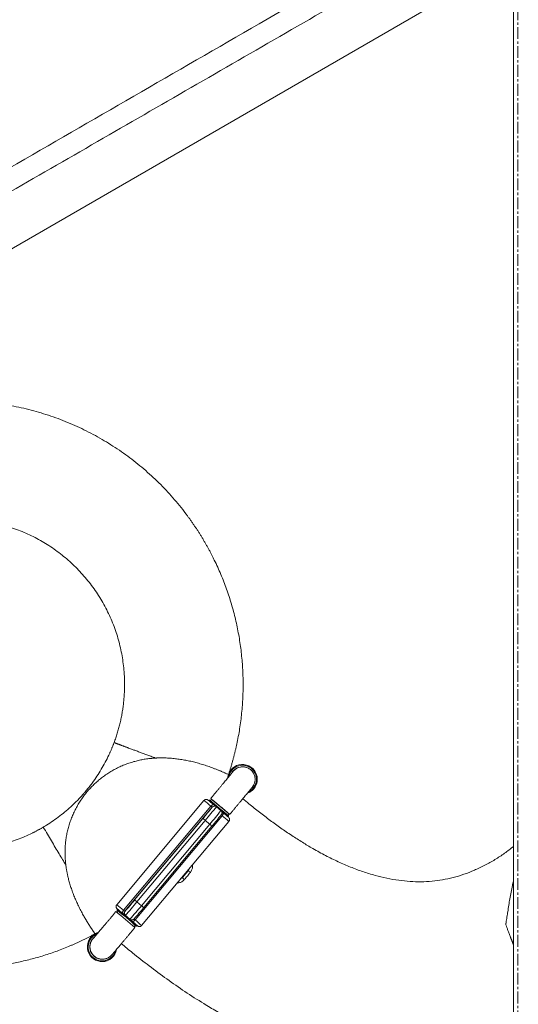
# Model space of a CAD drawing. Units: inches. Extents: x -3548 to 6003, y -176 to 845.
# Drawn here: x -1519 to -1497, y 647 to 689 of the extents above; entities that cross this region are included whole.
import ezdxf
from ezdxf import colors
from ezdxf.entities.mleader import LeaderData, LeaderLine
from ezdxf.math import Vec2, Vec3

# ---------------------------------------------------------------- set-up
doc = ezdxf.new("R2010")
doc.units = ezdxf.units.IN
doc.header["$MEASUREMENT"] = 0
for name, pattern in [('CENTER', [2, 1.25, -0.25, 0.25, -0.25]), ('CENTERX2', [0.8, 0.5, -0.1, 0.1, -0.1]), ('SLD-Solid', [0])]:
    doc.linetypes.add(name, pattern=pattern)
doc.layers.get('0').update_dxf_attribs({"linetype": 'SLD-Solid'})
doc.layers.add('FR VORTEX TEXT', color=20, linetype='Continuous')
doc.layers.add('grid', color=1, linetype='CENTER', lineweight=5)
doc.styles.add('Vortex annotative', font='arial.ttf')

msp = doc.modelspace()

# ---------------------------------------------------------------- linework, layer by layer
at = {"color": 7, "linetype": 'Continuous', "lineweight": 0}
for p, q in [((-1566.42167, 651.7811), (-1497.60094, 691.51477)), ((-1497.60094, 653.96314), (-1497.60094, 691.51477)), ((-1509.06566, 657.32867), (-1509.07302, 657.32867)), ((-1509.667, 657.00462), (-1509.67388, 656.9831)), ((-1509.47534, 657.14095), (-1509.50879, 657.09644)), ((-1509.46716, 657.14095), (-1509.49177, 657.10919)), ((-1514.39665, 651.49777), (-1510.70281, 655.90424)), ((-1514.10764, 651.25995), (-1510.4138, 655.66642)), ((-1510.36126, 655.62318), (-1514.0551, 651.21671)), ((-1510.47391, 655.92437), (-1510.49727, 655.8965)), ((-1510.35063, 655.93522), (-1510.4739, 655.92438)), ((-1510.35064, 655.62318), (-1510.36126, 655.62318)), ((-1510.35042, 655.93548), (-1510.35064, 655.93522)), ((-1510.25485, 655.66787), (-1510.26547, 655.66787)), ((-1509.98294, 655.47805), (-1510.17452, 655.63866)), ((-1509.92749, 655.25872), (-1513.62133, 650.85225)), ((-1509.6926, 655.22196), (-1509.66924, 655.24983)), ((-1509.68008, 655.3731), (-1509.67986, 655.37337)), ((-1509.66923, 655.24985), (-1509.68008, 655.37311)), ((-1513.63752, 651.69567), (-1510.74669, 655.14421)), ((-1510.64981, 655.06391), (-1513.54064, 651.61537)), ((-1513.34906, 651.45476), (-1510.45823, 654.9033)), ((-1513.34294, 650.61444), (-1509.6491, 655.02091)), ((-1510.36353, 654.823), (-1513.25436, 651.37446)), ((-1510.45823, 654.9033), (-1510.64981, 655.06391)), ((-1511.61843, 652.64317), (-1511.37728, 652.93033)), ((-1513.34906, 651.45476), (-1513.54064, 651.61537)), ((-1514.38548, 651.32553), (-1514.35362, 651.29618)), ((-1514.35199, 651.29813), (-1514.37654, 651.26884)), ((-1514.37654, 651.26882), (-1514.3659, 651.14785)), ((-1514.0551, 651.21671), (-1514.04448, 651.21671)), ((-1514.02899, 651.04061), (-1514.03961, 651.04061)), ((-1513.83741, 650.88), (-1514.02899, 651.04061)), ((-1513.84803, 650.88), (-1513.83741, 650.88)), ((-1513.76773, 650.8508), (-1513.75711, 650.8508)), ((-1513.75711, 650.8508), (-1513.7459, 650.85254)), ((-1513.57186, 650.5943), (-1513.54731, 650.62359)), ((-1513.54884, 650.62176), (-1513.51491, 650.59566)), ((-1515.29064, 650.27714), (-1515.3162, 650.26399)), ((-1513.69286, 650.58365), (-1513.57188, 650.59429)), ((-1515.0153, 649.19), (-1515.00793, 649.19)), ((-1515.00712, 649.19), (-1514.94922, 649.19442))]:
    msp.add_line(p, q, dxfattribs=at)
at = {"color": 8, "linetype": 'Continuous', "lineweight": 0}
for p, q in [((-1510.35111, 655.6222), (-1510.35064, 655.62318)), ((-1511.37728, 652.93033), (-1511.39138, 652.9425)), ((-1511.69095, 652.58513), (-1511.61843, 652.64317)), ((-1511.61843, 652.64317), (-1511.63228, 652.65512)), ((-1514.38106, 651.32164), (-1514.35353, 651.29629)), ((-1514.38057, 651.32135), (-1514.38106, 651.32164)), ((-1514.04448, 651.21671), (-1514.04382, 651.2172)), ((-1513.54877, 650.62185), (-1513.51903, 650.59897)), ((-1513.51903, 650.59897), (-1513.51939, 650.59943))]:
    msp.add_line(p, q, dxfattribs=at)
at = {"color": 7, "linetype": 'Continuous', "lineweight": 0, "flags": 128}
for points in [[(-1509.69567, 656.86359), (-1509.68288, 656.94275), (-1509.66559, 657.00396)], [(-1509.67988, 655.37082), (-1509.66372, 655.35753), (-1509.63634, 655.33515), (-1509.61929, 655.32148), (-1509.61305, 655.31688), (-1509.61778, 655.32148), (-1509.63336, 655.33515), (-1509.65936, 655.35753), (-1509.69507, 655.388), (-1509.73952, 655.42572), (-1509.79148, 655.46968), (-1509.84956, 655.51867), (-1509.91216, 655.57136), (-1509.97758, 655.6263), (-1510.04402, 655.68201), (-1510.10969, 655.73695), (-1510.17278, 655.78964), (-1510.23157, 655.83863), (-1510.28448, 655.88259), (-1510.33003, 655.92031), (-1510.36701, 655.95078), (-1510.39439, 655.97316), (-1510.41144, 655.98683), (-1510.41768, 655.99143), (-1510.41768, 655.99143)], [(-1510.4138, 655.66642), (-1510.39731, 655.68439), (-1510.37978, 655.70026), (-1510.3619, 655.71339), (-1510.34436, 655.7233), (-1510.32782, 655.7296), (-1510.31292, 655.73204), (-1510.30024, 655.73054), (-1510.29026, 655.72515)], [(-1510.01151, 655.65416), (-1510.07205, 655.70486), (-1510.13077, 655.75393), (-1510.18578, 655.7998), (-1510.23531, 655.84098), (-1510.27777, 655.87616), (-1510.3118, 655.90421), (-1510.33631, 655.92421), (-1510.35049, 655.93554), (-1510.35391, 655.93782), (-1510.35113, 655.93518)], [(-1509.68004, 655.37262), (-1509.67717, 655.37049), (-1509.6792, 655.37277), (-1509.69204, 655.3841), (-1509.71527, 655.40411), (-1509.74815, 655.43215), (-1509.78961, 655.46733), (-1509.83833, 655.50851), (-1509.89274, 655.55438), (-1509.95109, 655.60345), (-1510.01151, 655.65416)], [(-1509.89237, 655.39158), (-1509.88509, 655.38251), (-1509.88119, 655.3701), (-1509.8808, 655.35484), (-1509.88394, 655.33731), (-1509.89049, 655.31819), (-1509.90019, 655.2982), (-1509.91269, 655.27812), (-1509.92749, 655.25872)], [(-1514.35292, 651.29702), (-1514.35697, 651.3006), (-1514.36425, 651.30734), (-1514.36081, 651.30509), (-1514.34673, 651.29391), (-1514.32238, 651.27409), (-1514.28838, 651.24614), (-1514.24563, 651.21079), (-1514.19522, 651.16895), (-1514.13847, 651.12171), (-1514.07683, 651.07029), (-1514.01191, 651.01602), (-1513.94539, 650.96031)], [(-1514.10764, 651.25995), (-1514.12248, 651.24055), (-1514.13509, 651.22047), (-1514.14497, 651.20048), (-1514.15176, 651.18136), (-1514.1552, 651.16383), (-1514.15514, 651.14857), (-1514.1516, 651.13616), (-1514.1447, 651.12709)], [(-1513.94539, 650.96031), (-1513.879, 650.90459), (-1513.81445, 650.85032), (-1513.7534, 650.7989), (-1513.69746, 650.75166), (-1513.64806, 650.70982), (-1513.60648, 650.67447), (-1513.5738, 650.64653), (-1513.55087, 650.6267), (-1513.53827, 650.61552), (-1513.53635, 650.61327), (-1513.54514, 650.62001), (-1513.54824, 650.62248)], [(-1513.7456, 650.85133), (-1513.74616, 650.85128), (-1513.75711, 650.8508)], [(-1513.74681, 650.79352), (-1513.73645, 650.78813), (-1513.72341, 650.78663), (-1513.70818, 650.78907), (-1513.69135, 650.79537), (-1513.67356, 650.80528), (-1513.6555, 650.81841), (-1513.63787, 650.83428), (-1513.62133, 650.85225)], [(-1515.31578, 650.26915), (-1515.29029, 650.28171), (-1515.27057, 650.29047)]]:
    msp.add_lwpolyline(points, dxfattribs=at)
at = {"color": 7, "linetype": 'Continuous', "lineweight": 0}
for centre, radius, start, end in [((-1509.07329, 656.80366), 0.62499, 290.446736, 161.109465), ((-1509.07328, 656.80368), 0.59374, 90.001316, 169.166813), ((-1509.06566, 656.8037), 0.52497, 90.00015, 144.346627), ((-1509.07303, 656.80371), 0.52496, 89.999416, 140.028498), ((-1509.06484, 656.80369), 0.52497, 61.004743, 140.02779), ((-1509.07359, 656.80367), 0.625, 290.415789, 89.997996), ((-1509.07332, 656.80367), 0.59375, 295.769135, 89.997587), ((-1530.10597, 671.56858), 25.38783, 319.688814, 321.089095), ((-1519.05935, 645.45485), 13.3799, 49.747315, 51.350103), ((-1533.59488, 674.52082), 30.08401, 319.702793, 321.123224), ((-1518.70858, 645.74853), 13.05378, 49.842146, 51.179286), ((-1533.52353, 627.61189), 36.50865, 49.202567, 50.850448), ((-1509.12106, 657.41444), 1.92515, 227.660814, 230.217106), ((-1508.83731, 657.52861), 2.43989, 229.749429, 231.347503), ((-1528.56003, 633.53335), 28.86912, 49.157388, 50.894012), ((-1500.01297, 668.03789), 16.03827, 230.148665, 230.511339), ((-1510.25485, 655.5429), 0.12498, 50.022566, 90.0006), ((-1529.34334, 671.00308), 24.81633, 319.552027, 321.27399), ((-1531.47796, 672.71088), 27.67301, 319.729135, 321.007059), ((-1497.47928, 670.12014), 19.26175, 229.622071, 229.876141), ((-1517.82064, 645.73842), 12.36681, 48.64202, 50.338322), ((-1517.52972, 646.21086), 11.94214, 48.810174, 50.24323), ((-1514.33929, 650.7115), 5.70577, 49.712493, 50.976108), ((-1513.90835, 650.73888), 5.40793, 49.04364, 50.359136), ((-1511.71921, 652.33891), 0.68316, 49.98887, 59.965435), ((-1511.16233, 653.00562), 0.58258, 218.473493, 230.215463), ((-1522.761, 641.03874), 13.3923, 49.748471, 51.34979), ((-1533.37493, 668.04418), 25.62887, 318.961704, 320.365027), ((-1533.55377, 668.12494), 25.944, 318.813825, 320.479509), ((-1537.45603, 671.44272), 31.31556, 318.95669, 320.336644), ((-1517.22996, 647.26317), 5.70549, 49.712358, 50.976037), ((-1516.82604, 647.25842), 5.44964, 49.050266, 50.355725), ((-1536.23041, 624.38271), 34.56011, 49.156122, 50.896918), ((-1522.07678, 641.73635), 12.29244, 49.813222, 51.237503), ((-1537.49785, 622.87161), 36.61965, 49.20427, 50.847145), ((-1500.65459, 667.30513), 21.06448, 230.176844, 230.389853), ((-1512.53246, 653.12056), 2.43784, 229.748951, 231.348363), ((-1513.9593, 651.1364), 0.125, 140.027239, 230.025291), ((-1513.94868, 651.1364), 0.12501, 140.028963, 230.023567), ((-1533.37922, 668.04951), 26.13555, 318.980444, 320.35553), ((-1497.49152, 670.06996), 25.21538, 229.724685, 229.859981), ((-1521.20485, 641.82455), 11.66468, 48.786571, 50.255176), ((-1512.18575, 652.58382), 2.24927, 228.643191, 230.338954), ((-1521.52757, 641.31649), 12.38706, 48.64384, 50.337386), ((-1515.01558, 649.715), 0.62499, 118.856722, 349.624952), ((-1515.01558, 649.71501), 0.59374, 110.408806, 343.860685), ((-1515.01581, 649.71497), 0.62503, 105.637451, 118.674597), ((-1515.01528, 649.715), 0.525, 133.061453, 269.998169), ((-1515.00791, 649.715), 0.525, 134.817979, 269.997886), ((-1515.0071, 649.715), 0.525, 135.678807, 276.358649), ((-1515.01585, 649.71499), 0.62499, 270.001033, 350.175801)]:
    msp.add_arc(centre, radius, start, end, dxfattribs=at)
at = {"color": 8, "linetype": 'Continuous', "lineweight": 0}
for centre, radius, start, end in [((-1510.26546, 655.54286), 0.12501, 90.004088, 140.02432), ((-1510.25485, 655.54288), 0.12499, 89.999344, 140.029064), ((-1506.57913, 659.24607), 5.20677, 229.313284, 229.978323), ((-1512.88915, 652.50249), 1.86028, 230.018167, 231.798178), ((-1512.50529, 652.38168), 2.01445, 228.198322, 230.291586), ((-1513.76774, 650.97577), 0.12497, 230.022352, 270.001184), ((-1513.75712, 650.97578), 0.12499, 230.024437, 270.00125)]:
    msp.add_arc(centre, radius, start, end, dxfattribs=at)
at = {"color": 7, "linetype": 'Continuous', "lineweight": 0}
for points, knots in [([(-1539.61317, 670.7231), (-1537.91287, 671.70477), (-1534.49792, 673.67639), (-1529.35397, 676.64625), (-1524.16699, 679.64095), (-1518.93698, 682.6605), (-1513.66393, 685.7049), (-1508.34785, 688.77414), (-1502.98874, 691.86822), (-1499.40166, 693.93923), (-1497.60094, 694.97887)], [0, 0, 0, 0, 0.12141497, 0.24385424, 0.3673178, 0.49180565, 0.61731779, 0.74385423, 0.87141497, 1, 1, 1, 1]), ([(-1497.60095, 693.93173), (-1498.96329, 693.14601), (-1501.67608, 691.58142), (-1505.72775, 689.24527), (-1509.74403, 686.93007), (-1513.72496, 684.63589), (-1517.67055, 682.36273), (-1521.5808, 680.11059), (-1525.45569, 677.87945), (-1529.29522, 675.6693), (-1533.09939, 673.48012), (-1536.86819, 671.31193), (-1540.60163, 669.16473), (-1544.29971, 667.03852), (-1547.96243, 664.9333), (-1551.5898, 662.84908), (-1555.1818, 660.78585), (-1558.73842, 658.74358), (-1562.25966, 656.72225), (-1565.74548, 654.7218), (-1568.05768, 653.39536), (-1569.20784, 652.73555)], [0, 0, 0, 0, 0.0571111, 0.11372448, 0.16984013, 0.22545805, 0.28057825, 0.33520072, 0.38932547, 0.4429525, 0.4960818, 0.54871337, 0.60084722, 0.65248335, 0.70362175, 0.75426243, 0.80440539, 0.85405063, 0.90319814, 0.95184793, 1, 1, 1, 1]), ([(-1510.91504, 667.23613), (-1510.927, 667.25489), (-1510.9509, 667.29242), (-1510.98714, 667.34846), (-1511.02367, 667.4043), (-1511.06051, 667.45993), (-1511.09765, 667.51534), (-1511.1351, 667.57055), (-1511.17286, 667.62555), (-1511.21092, 667.68033), (-1511.24928, 667.73491), (-1511.28796, 667.78927), (-1511.32693, 667.84343), (-1511.36622, 667.89738), (-1511.47835, 668.04957), (-1511.66827, 668.29641), (-1511.94503, 668.63039), (-1512.23368, 668.95418), (-1512.53385, 669.26731), (-1512.84513, 669.5694), (-1513.2744, 669.95687), (-1513.83685, 670.41176), (-1514.54935, 670.90738), (-1515.29581, 671.35025), (-1516.07229, 671.73806), (-1516.87476, 672.06877), (-1517.69901, 672.34067), (-1518.54074, 672.55232), (-1519.39557, 672.70263), (-1520.25901, 672.79081), (-1521.12657, 672.81639), (-1521.99371, 672.77926), (-1522.8559, 672.67959), (-1523.70865, 672.51791), (-1524.54749, 672.29506), (-1525.36805, 672.01221), (-1526.16604, 671.67084), (-1526.93729, 671.27273), (-1527.67777, 670.81995), (-1528.38363, 670.31488), (-1529.05116, 669.76014), (-1529.6769, 669.15864), (-1530.25756, 668.51352), (-1530.7901, 667.82817), (-1531.19153, 667.22639), (-1531.48591, 666.72864), (-1531.69308, 666.34754), (-1531.88635, 665.95921), (-1532.06546, 665.56415), (-1532.23019, 665.16288), (-1532.34456, 664.85279), (-1532.41821, 664.63787), (-1532.45717, 664.52024), (-1532.4949, 664.40223), (-1532.53142, 664.28384), (-1532.56669, 664.16507), (-1532.60083, 664.04594), (-1532.62256, 663.96622), (-1532.63342, 663.92635)], [0, 0, 0, 0, 0.00240513, 0.00480985, 0.00721422, 0.00961832, 0.01202223, 0.01442602, 0.01682976, 0.01923353, 0.0216374, 0.02404144, 0.02644574, 0.02885037, 0.03125539, 0.04688186, 0.06250912, 0.07813559, 0.09376285, 0.10938932, 0.12501658, 0.1562652, 0.18751382, 0.21876244, 0.25001107, 0.28125969, 0.31250831, 0.34375694, 0.37500556, 0.40625418, 0.4375028, 0.46875143, 0.50000005, 0.53124867, 0.56249729, 0.59374592, 0.62499454, 0.65624316, 0.68749179, 0.71874041, 0.74998903, 0.78123765, 0.81248628, 0.8437349, 0.87498352, 0.89061, 0.90623725, 0.92186373, 0.93749098, 0.95311745, 0.96874471, 0.97321065, 0.9776755, 0.98213974, 0.98660383, 0.99106825, 0.99553348, 1, 1, 1, 1]), ([(-1527.87467, 662.42232), (-1527.87066, 662.43909), (-1527.86263, 662.47262), (-1527.85011, 662.52279), (-1527.83726, 662.57286), (-1527.82403, 662.62282), (-1527.81044, 662.67267), (-1527.79649, 662.72242), (-1527.78216, 662.77206), (-1527.76747, 662.8216), (-1527.75241, 662.87102), (-1527.73699, 662.92034), (-1527.7212, 662.96956), (-1527.70504, 663.01866), (-1527.6574, 663.15996), (-1527.57202, 663.39135), (-1527.43739, 663.7074), (-1527.28767, 664.01602), (-1527.12341, 664.31623), (-1526.94483, 664.60787), (-1526.75237, 664.89021), (-1526.54639, 665.16287), (-1526.25407, 665.51287), (-1525.8561, 665.92404), (-1525.33044, 666.37002), (-1524.76112, 666.76362), (-1524.15572, 667.09909), (-1523.52274, 667.37218), (-1522.86918, 667.58097), (-1522.19992, 667.72468), (-1521.51985, 667.80252), (-1520.83384, 667.81367), (-1520.14678, 667.75733), (-1519.4659, 667.63306), (-1518.80062, 667.44217), (-1518.15994, 667.18767), (-1517.55017, 666.87315), (-1516.97532, 666.50152), (-1516.4394, 666.07566), (-1515.94643, 665.59845), (-1515.50044, 665.07276), (-1515.10686, 664.50341), (-1514.77141, 663.89801), (-1514.54356, 663.36983), (-1514.39369, 662.93746), (-1514.29756, 662.60902), (-1514.21763, 662.27652), (-1514.15407, 661.94078), (-1514.10694, 661.60234), (-1514.08147, 661.31856), (-1514.0694, 661.09088), (-1514.06452, 660.91976), (-1514.06383, 660.74858), (-1514.06687, 660.60013), (-1514.0719, 660.47447), (-1514.07754, 660.37163), (-1514.08468, 660.26891), (-1514.09334, 660.16631), (-1514.10351, 660.06383), (-1514.1152, 659.9614), (-1514.12843, 659.8589), (-1514.14321, 659.75637), (-1514.15952, 659.65394), (-1514.17735, 659.55177), (-1514.1967, 659.44986), (-1514.21756, 659.34823), (-1514.23994, 659.24687), (-1514.26381, 659.14584), (-1514.28916, 659.0452), (-1514.316, 658.94499), (-1514.34431, 658.84521), (-1514.3741, 658.74587), (-1514.40536, 658.64695), (-1514.43804, 658.54872), (-1514.47198, 658.45117), (-1514.49576, 658.38673), (-1514.50765, 658.35453)], [0, 0, 0, 0, 0.00226271, 0.0045247, 0.00678607, 0.00904697, 0.01130751, 0.01356781, 0.01582799, 0.01808819, 0.02034853, 0.02260912, 0.02487009, 0.02713157, 0.02939367, 0.04443946, 0.0594863, 0.07446161, 0.08943925, 0.10438106, 0.1193245, 0.134267, 0.14920974, 0.17915373, 0.20923725, 0.23954058, 0.26984391, 0.29992743, 0.32987142, 0.35974776, 0.38962411, 0.4195681, 0.44965162, 0.47995495, 0.51025828, 0.5403418, 0.57028579, 0.60016213, 0.63003848, 0.65998246, 0.69006598, 0.72036932, 0.75067265, 0.78075617, 0.79573149, 0.81070912, 0.82565094, 0.84059437, 0.85553687, 0.87047962, 0.87797083, 0.88545744, 0.89294394, 0.90043481, 0.90494238, 0.90944773, 0.91395185, 0.9184557, 0.92296028, 0.92746656, 0.93198518, 0.9365239, 0.94106107, 0.9455977, 0.95013479, 0.95467333, 0.95921431, 0.96375686, 0.96829668, 0.97283451, 0.97737133, 0.98190815, 0.98644596, 0.99098576, 0.99549462, 1, 1, 1, 1]), ([(-1509.66465, 657.00602), (-1509.6573, 657.02815), (-1509.64261, 657.07239), (-1509.62107, 657.13891), (-1509.5999, 657.20553), (-1509.57912, 657.27226), (-1509.55874, 657.33909), (-1509.53874, 657.40603), (-1509.51914, 657.47308), (-1509.49994, 657.54024), (-1509.48112, 657.60751), (-1509.4627, 657.67488), (-1509.44468, 657.74236), (-1509.42704, 657.80994), (-1509.4098, 657.87764), (-1509.39295, 657.94544), (-1509.37649, 658.01335), (-1509.36043, 658.08136), (-1509.34475, 658.14948), (-1509.32947, 658.21771), (-1509.29592, 658.37177), (-1509.24771, 658.61235), (-1509.19138, 658.94056), (-1509.14419, 659.27023), (-1509.09349, 659.71138), (-1509.05305, 660.26525), (-1509.04156, 660.93146), (-1509.06695, 661.59731), (-1509.12933, 662.2607), (-1509.22833, 662.91962), (-1509.36381, 663.57202), (-1509.53519, 664.21592), (-1509.70765, 664.7438), (-1509.86295, 665.15981), (-1509.98804, 665.46844), (-1510.12166, 665.77348), (-1510.23531, 666.01452), (-1510.32406, 666.19364), (-1510.38454, 666.31238), (-1510.4463, 666.43039), (-1510.50936, 666.54768), (-1510.57371, 666.66425), (-1510.63936, 666.7801), (-1510.70629, 666.89523), (-1510.77454, 667.00962), (-1510.84398, 667.12335), (-1510.89135, 667.19853), (-1510.91504, 667.23613)], [0, 0, 0, 0, 0.00656601, 0.01313013, 0.01969257, 0.02625356, 0.03281333, 0.03937208, 0.04593006, 0.05248747, 0.05904454, 0.0656015, 0.07215857, 0.07871596, 0.08527391, 0.09183263, 0.09839235, 0.1049533, 0.11151568, 0.11807973, 0.12464567, 0.15592121, 0.18717316, 0.21842562, 0.24970269, 0.31222416, 0.37474766, 0.43726913, 0.49979264, 0.56231411, 0.62483761, 0.68735909, 0.74988259, 0.78115814, 0.81241008, 0.84366254, 0.87493961, 0.88745435, 0.89996305, 0.91246724, 0.92496847, 0.93746828, 0.94996821, 0.9624698, 0.97497461, 0.98748416, 1, 1, 1, 1]), ([(-1514.50765, 658.35453), (-1514.51399, 658.33769), (-1514.52666, 658.30401), (-1514.54617, 658.25368), (-1514.56604, 658.2035), (-1514.5863, 658.15348), (-1514.60695, 658.1036), (-1514.62799, 658.05388), (-1514.64941, 658.00431), (-1514.67122, 657.9549), (-1514.7329, 657.81804), (-1514.84042, 657.59639), (-1515.00469, 657.29618), (-1515.18326, 657.00454), (-1515.33123, 656.78747), (-1515.43942, 656.63912), (-1515.5023, 656.55554), (-1515.56643, 656.47295), (-1515.63169, 656.39125), (-1515.67622, 656.33763), (-1515.69849, 656.31081)], [0, 0, 0, 0, 0.02271178, 0.04542159, 0.06813081, 0.09084077, 0.11355284, 0.13626836, 0.1589887, 0.18171521, 0.20444923, 0.34848416, 0.4925414, 0.63625411, 0.77998237, 0.82401033, 0.86801625, 0.91200995, 0.95600126, 1, 1, 1, 1]), ([(-1514.50765, 658.35453), (-1514.49796, 658.3509), (-1514.47848, 658.34362), (-1514.44914, 658.33265), (-1514.41953, 658.32158), (-1514.38967, 658.31042), (-1514.35954, 658.29916), (-1514.32916, 658.28781), (-1514.29851, 658.27636), (-1514.26761, 658.26482), (-1514.23646, 658.25318), (-1514.20504, 658.24145), (-1514.17338, 658.22962), (-1514.14145, 658.2177), (-1514.10927, 658.20569), (-1514.07684, 658.19359), (-1514.04416, 658.18139), (-1514.01122, 658.1691), (-1513.97803, 658.15672), (-1513.94458, 658.14424), (-1513.91089, 658.13167), (-1513.84223, 658.10606), (-1513.73588, 658.0664), (-1513.5898, 658.01195), (-1513.43523, 657.95438), (-1513.30621, 657.90634), (-1513.2026, 657.86776), (-1513.12471, 657.83877), (-1513.0404, 657.80739), (-1512.94969, 657.77364), (-1512.85255, 657.73751), (-1512.78602, 657.71277), (-1512.75158, 657.69996)], [0, 0, 0, 0, 0.01558177, 0.03130476, 0.04717149, 0.06318458, 0.07934673, 0.09566072, 0.11212941, 0.12875571, 0.14554259, 0.16249306, 0.1796102, 0.19689708, 0.21435682, 0.23199255, 0.24980741, 0.26780451, 0.28598699, 0.30435794, 0.32292042, 0.34167746, 0.4181812, 0.5006171, 0.58922431, 0.68422227, 0.72634895, 0.77260901, 0.8230567, 0.87774313, 0.93671286, 1, 1, 1, 1]), ([(-1517.50552, 654.77827), (-1517.52099, 654.76918), (-1517.55192, 654.75101), (-1517.59857, 654.72422), (-1517.64541, 654.69775), (-1517.69245, 654.67166), (-1517.73969, 654.64593), (-1517.78713, 654.62056), (-1517.83476, 654.59556), (-1517.8826, 654.57092), (-1517.93063, 654.54664), (-1518.06549, 654.47977), (-1518.29012, 654.37622), (-1518.60879, 654.24795), (-1518.93287, 654.13559), (-1519.2613, 654.03947), (-1519.59379, 653.95952), (-1520.04133, 653.87479), (-1520.60826, 653.80989), (-1521.29425, 653.79874), (-1521.98131, 653.85508), (-1522.66219, 653.97935), (-1523.32748, 654.17024), (-1523.96815, 654.42474), (-1524.57792, 654.73926), (-1525.15277, 655.11089), (-1525.68869, 655.53675), (-1526.18167, 656.01397), (-1526.62764, 656.53963), (-1526.95554, 657.01397), (-1527.18937, 657.41244), (-1527.29851, 657.62138), (-1527.35131, 657.72927), (-1527.35335, 657.73344)], [0, 0, 0, 0, 0.00466154, 0.00932221, 0.01398229, 0.01864205, 0.02330177, 0.02796172, 0.03262219, 0.03728343, 0.04194574, 0.04660938, 0.07640227, 0.10619723, 0.13585057, 0.16550851, 0.19509551, 0.22468572, 0.2838453, 0.34313882, 0.40270864, 0.46271372, 0.5227188, 0.58228862, 0.64158214, 0.70074173, 0.75990131, 0.81919483, 0.87876465, 0.93876973, 0.96878484, 0.9987932, 1, 1, 1, 1]), ([(-1516.55039, 653.16957), (-1516.55199, 653.18263), (-1516.55519, 653.20863), (-1516.55954, 653.24765), (-1516.56355, 653.2865), (-1516.5672, 653.32517), (-1516.57049, 653.36367), (-1516.57342, 653.40199), (-1516.576, 653.44015), (-1516.57823, 653.47815), (-1516.58012, 653.51597), (-1516.58249, 653.57387), (-1516.58442, 653.65172), (-1516.58455, 653.75063), (-1516.58227, 653.84986), (-1516.57594, 653.9839), (-1516.56151, 654.1535), (-1516.53318, 654.35919), (-1516.49364, 654.56455), (-1516.44294, 654.76843), (-1516.38124, 654.96981), (-1516.30822, 655.16923), (-1516.22426, 655.36565), (-1516.12964, 655.55808), (-1516.02528, 655.74529), (-1515.91181, 655.92663), (-1515.78936, 656.10229), (-1515.65662, 656.27102), (-1515.5138, 656.4313), (-1515.36232, 656.58262), (-1515.20414, 656.72571), (-1515.03888, 656.86072), (-1514.86692, 656.98709), (-1514.68826, 657.10444), (-1514.5037, 657.21212), (-1514.31476, 657.30909), (-1514.12193, 657.39534), (-1513.92669, 657.47047), (-1513.72874, 657.53487), (-1513.56371, 657.57931), (-1513.43169, 657.6096), (-1513.33355, 657.62963), (-1513.23533, 657.64722), (-1513.14932, 657.66056), (-1513.07454, 657.67071), (-1513.01115, 657.67837), (-1512.94713, 657.68515), (-1512.88248, 657.69104), (-1512.81717, 657.69609), (-1512.77354, 657.69866), (-1512.75158, 657.69996)], [0, 0, 0, 0, 0.0064937, 0.01293299, 0.01931854, 0.02565103, 0.03193119, 0.03815978, 0.04433758, 0.0504654, 0.05654409, 0.06257452, 0.07828027, 0.09370377, 0.10938112, 0.1248595, 0.15616999, 0.18764101, 0.21897291, 0.24985548, 0.28093951, 0.31193793, 0.34323133, 0.37465154, 0.40591412, 0.43711664, 0.46834139, 0.49968748, 0.53111507, 0.56233877, 0.59344838, 0.62452517, 0.65579531, 0.68693396, 0.71824427, 0.74965361, 0.78054601, 0.81189413, 0.84316799, 0.8746548, 0.89023056, 0.90600496, 0.92149952, 0.93727647, 0.94738151, 0.95762141, 0.96799978, 0.97852013, 0.9891858, 1, 1, 1, 1]), ([(-1512.75158, 657.69996), (-1512.73862, 657.70063), (-1512.71259, 657.70199), (-1512.67349, 657.70362), (-1512.63413, 657.70494), (-1512.59452, 657.70594), (-1512.55466, 657.7066), (-1512.51454, 657.70694), (-1512.47417, 657.70694), (-1512.43354, 657.7066), (-1512.39265, 657.70592), (-1512.2932, 657.70343), (-1512.13295, 657.69525), (-1511.91589, 657.67503), (-1511.69665, 657.64576), (-1511.4804, 657.60853), (-1511.26134, 657.56261), (-1511.04338, 657.50907), (-1510.82107, 657.4466), (-1510.63472, 657.38779), (-1510.48309, 657.33603), (-1510.3687, 657.29505), (-1510.25195, 657.25125), (-1510.15651, 657.21382), (-1510.08321, 657.18419), (-1510.0327, 657.1634), (-1509.98172, 657.14206), (-1509.93026, 657.12015), (-1509.87833, 657.09767), (-1509.82593, 657.0746), (-1509.77304, 657.05093), (-1509.71966, 657.02668), (-1509.68399, 657.01014), (-1509.66605, 657.00183)], [0, 0, 0, 0, 0.01246848, 0.02504598, 0.03773309, 0.0505303, 0.06343803, 0.07645656, 0.08958608, 0.10282669, 0.11617835, 0.12964093, 0.20045774, 0.27440806, 0.345574, 0.41940541, 0.4904072, 0.56358998, 0.63475291, 0.70782526, 0.74355094, 0.7797873, 0.81655574, 0.85389476, 0.86954773, 0.88532804, 0.90124193, 0.91729652, 0.93349989, 0.94986116, 0.9663905, 0.98309927, 1, 1, 1, 1]), ([(-1508.81089, 657.2617), (-1508.8181, 657.26612), (-1508.84672, 657.28363), (-1508.90114, 657.30385), (-1508.97108, 657.32191), (-1509.026, 657.32812), (-1509.05695, 657.32856), (-1509.06484, 657.32867)], [0, 0, 0, 0, 0.0954184, 0.37863892, 0.65025384, 0.91083291, 1, 1, 1, 1]), ([(-1509.49136, 657.10886), (-1509.49125, 657.109), (-1509.49078, 657.10964), (-1509.4952, 657.10388), (-1509.50527, 657.09114), (-1509.52373, 657.0681), (-1509.55064, 657.03488), (-1509.58603, 656.99148), (-1509.62923, 656.93879), (-1509.67959, 656.8776), (-1509.73651, 656.80866), (-1509.79941, 656.73266), (-1509.8677, 656.65033), (-1509.94078, 656.5624), (-1510.018, 656.46964), (-1510.0987, 656.37283), (-1510.1822, 656.27281), (-1510.26779, 656.17042), (-1510.34661, 656.07626), (-1510.39674, 656.01644), (-1510.4177, 655.99142)], [0, 0, 0, 0, 0.009527809, 0.043108058, 0.086732927, 0.139021113, 0.196844124, 0.257533874, 0.319609269, 0.382375614, 0.445511283, 0.508857678, 0.572332864, 0.635889983, 0.699502283, 0.763150628, 0.826825264, 0.890516864, 0.954219804, 1, 1, 1, 1]), ([(-1509.66603, 657.00182), (-1509.67514, 656.97193), (-1509.68926, 656.92557), (-1509.69274, 656.87734), (-1509.69398, 656.8602)], [0, 0, 0, 0, 0.6446313, 1, 1, 1, 1]), ([(-1509.61303, 655.31689), (-1509.59762, 655.33527), (-1509.55291, 655.38862), (-1509.47918, 655.47668), (-1509.39282, 655.57996), (-1509.30838, 655.6811), (-1509.22653, 655.77924), (-1509.14796, 655.8736), (-1509.0733, 655.96342), (-1509.00314, 656.04795), (-1508.93807, 656.12654), (-1508.87857, 656.19858), (-1508.82509, 656.26352), (-1508.778, 656.32092), (-1508.73754, 656.3705), (-1508.7038, 656.41215), (-1508.6761, 656.44681), (-1508.65929, 656.46824), (-1508.64561, 656.48653), (-1508.63602, 656.49984), (-1508.6242, 656.51742), (-1508.61051, 656.53957), (-1508.59375, 656.57041), (-1508.57534, 656.61126), (-1508.5582, 656.6617), (-1508.54524, 656.71986), (-1508.53869, 656.78401), (-1508.54048, 656.85304), (-1508.55208, 656.92435), (-1508.57408, 656.99528), (-1508.60648, 657.06344), (-1508.6487, 657.12694), (-1508.70143, 657.18501), (-1508.75574, 657.23106), (-1508.79534, 657.25306), (-1508.81089, 657.2617)], [0, 0, 0, 0, 0.02274682, 0.06600942, 0.10928531, 0.15256444, 0.19585284, 0.23915246, 0.28246806, 0.32580855, 0.36918285, 0.41260832, 0.45611179, 0.49974123, 0.54359017, 0.58786395, 0.63310581, 0.68137662, 0.69855015, 0.71378453, 0.72404043, 0.73408054, 0.74538386, 0.76015871, 0.77759542, 0.79625217, 0.81674349, 0.83869539, 0.86159549, 0.88507525, 0.90890591, 0.93294569, 0.95710409, 0.98314746, 1, 1, 1, 1]), ([(-1515.69849, 656.31081), (-1515.70996, 656.29719), (-1515.73289, 656.26993), (-1515.76769, 656.22938), (-1515.84105, 656.14512), (-1515.95524, 656.01918), (-1516.114, 655.85516), (-1516.30574, 655.6696), (-1516.53376, 655.46627), (-1516.80217, 655.24969), (-1517.08159, 655.04605), (-1517.2965, 654.90529), (-1517.43896, 654.81786), (-1517.48334, 654.79147), (-1517.50552, 654.77827)], [0, 0, 0, 0, 0.02243815, 0.0448821, 0.06733316, 0.16322231, 0.2590585, 0.35494378, 0.49940767, 0.64387951, 0.78937811, 0.93492756, 0.9674715, 1, 1, 1, 1]), ([(-1510.59097, 655.94772), (-1510.60466, 655.94822), (-1510.63239, 655.94923), (-1510.67261, 655.93368), (-1510.69274, 655.91406), (-1510.70281, 655.90424)], [0, 0, 0, 0, 0.327736916, 0.66387442, 1, 1, 1, 1]), ([(-1510.53297, 655.92472), (-1510.53353, 655.92514), (-1510.53482, 655.92611), (-1510.5394, 655.92922), (-1510.5492, 655.93502), (-1510.56662, 655.9434), (-1510.58202, 655.9457), (-1510.59088, 655.94703)], [0, 0, 0, 0, 0.12049055, 0.28104421, 0.42324307, 0.66831157, 1, 1, 1, 1]), ([(-1510.2253, 655.66322), (-1510.22991, 655.66467), (-1510.23952, 655.66768), (-1510.2496, 655.66781), (-1510.25485, 655.66787)], [0, 0, 0, 0, 0.47917141, 1, 1, 1, 1]), ([(-1509.95654, 655.4467), (-1509.95691, 655.44753), (-1509.96232, 655.45966), (-1509.97178, 655.47107), (-1509.98273, 655.47771), (-1509.98309, 655.47793)], [0, 0, 0, 0, 0.06600291, 0.96952088, 1, 1, 1, 1]), ([(-1509.96551, 655.30386), (-1509.96515, 655.30433), (-1509.96342, 655.30657), (-1509.96111, 655.30977), (-1509.95576, 655.31808), (-1509.94909, 655.33027), (-1509.9409, 655.35172), (-1509.93677, 655.38236), (-1509.94079, 655.41654), (-1509.95155, 655.43714), (-1509.95654, 655.4467)], [0, 0, 0, 0, 0.04250654, 0.20539335, 0.27465351, 0.34549761, 0.47118591, 0.63686599, 0.83144736, 1, 1, 1, 1]), ([(-1531.59667, 655.08891), (-1531.58561, 655.06859), (-1531.5635, 655.02795), (-1531.52989, 654.96723), (-1531.49597, 654.90671), (-1531.46169, 654.84641), (-1531.42707, 654.78631), (-1531.39211, 654.72642), (-1531.35681, 654.66674), (-1531.32117, 654.60726), (-1531.28518, 654.548), (-1531.24885, 654.48894), (-1531.21217, 654.43009), (-1531.17516, 654.37145), (-1531.1378, 654.31301), (-1531.1001, 654.25479), (-1531.06205, 654.19677), (-1531.02367, 654.13897), (-1530.943, 654.01901), (-1530.81768, 653.83858), (-1530.64361, 653.60068), (-1530.46373, 653.36713), (-1530.21632, 653.0617), (-1529.89308, 652.6914), (-1529.48387, 652.26673), (-1529.05431, 651.86261), (-1528.60541, 651.48013), (-1528.13827, 651.12011), (-1527.49273, 650.67139), (-1526.6456, 650.17073), (-1525.57524, 649.67274), (-1524.46115, 649.28213), (-1523.31411, 649.00272), (-1522.14524, 648.83719), (-1521.16212, 648.7955), (-1520.37634, 648.82009), (-1519.78849, 648.8675), (-1519.20368, 648.94367), (-1518.62333, 649.04853), (-1518.04881, 649.18171), (-1517.57604, 649.31613), (-1517.20217, 649.43746), (-1516.92411, 649.53531), (-1516.64853, 649.63998), (-1516.42623, 649.73072), (-1516.25584, 649.80381), (-1516.13634, 649.85662), (-1516.01745, 649.91072), (-1515.89918, 649.96609), (-1515.78153, 650.02275), (-1515.66449, 650.08069), (-1515.54808, 650.13993), (-1515.43224, 650.20036), (-1515.35557, 650.24172), (-1515.31722, 650.2624)], [0, 0, 0, 0, 0.00368038, 0.00735983, 0.01103847, 0.01471642, 0.01839382, 0.02207078, 0.02574742, 0.02942387, 0.03310025, 0.03677668, 0.04045329, 0.0441302, 0.04780753, 0.05148541, 0.05516395, 0.05884329, 0.06252354, 0.07815835, 0.093784, 0.10940993, 0.1250456, 0.1563037, 0.18756294, 0.21882104, 0.25008028, 0.28133838, 0.31259762, 0.37509608, 0.43759453, 0.50009299, 0.56259144, 0.6250899, 0.68758835, 0.71884645, 0.75010569, 0.78136381, 0.81262303, 0.84388118, 0.87514037, 0.89077522, 0.90640088, 0.92202681, 0.93766243, 0.9445924, 0.95151956, 0.95844472, 0.96536873, 0.97229239, 0.97921652, 0.98614195, 0.99306951, 1, 1, 1, 1]), ([(-1517.50552, 654.77827), (-1517.38805, 654.57928), (-1517.21731, 654.29085), (-1517.05217, 654.01268), (-1516.94308, 653.82908), (-1516.88895, 653.73806), (-1516.73832, 653.48491), (-1516.64364, 653.326), (-1516.55038, 653.16956)], [0.635030123, 0.635030123, 0.635030123, 0.635030123, 0.760030123, 0.822530123, 0.822530123, 0.885030123, 0.885030123, 1, 1, 1, 1]), ([(-1509.6205, 655.1032), (-1509.62035, 655.1054), (-1509.6196, 655.11616), (-1509.62379, 655.13424), (-1509.63139, 655.15505), (-1509.64065, 655.17085), (-1509.64863, 655.18121), (-1509.65352, 655.18665), (-1509.65521, 655.18839), (-1509.65598, 655.18918)], [0, 0, 0, 0, 0.06274842, 0.30808628, 0.52082179, 0.69854396, 0.83588648, 0.9249993, 1, 1, 1, 1]), ([(-1509.64913, 655.0209), (-1509.64142, 655.0325), (-1509.62602, 655.05572), (-1509.61792, 655.08615), (-1509.62042, 655.10169), (-1509.62071, 655.10344)], [0, 0, 0, 0, 0.47017675, 0.94032855, 1, 1, 1, 1]), ([(-1497.60094, 652.50503), (-1497.60094, 652.52194), (-1497.60094, 652.55591), (-1497.60094, 652.60792), (-1497.60094, 652.6589), (-1497.60094, 652.71025), (-1497.60094, 652.83384), (-1497.60094, 653.04105), (-1497.60094, 653.34016), (-1497.60094, 653.64939), (-1497.60094, 653.85857), (-1497.60094, 653.96314)], [0, 0, 0, 0, 0.03874803, 0.0778078, 0.11898436, 0.15558644, 0.19438683, 0.39425226, 0.59522677, 0.79766755, 1, 1, 1, 1]), ([(-1515.31414, 650.26408), (-1515.31958, 650.27185), (-1515.33043, 650.28735), (-1515.3466, 650.31063), (-1515.36264, 650.33384), (-1515.37855, 650.35701), (-1515.39433, 650.38013), (-1515.40998, 650.4032), (-1515.42551, 650.42622), (-1515.44091, 650.44919), (-1515.45618, 650.47211), (-1515.47133, 650.49499), (-1515.48635, 650.51781), (-1515.50125, 650.54059), (-1515.51603, 650.56332), (-1515.53068, 650.58601), (-1515.54521, 650.60865), (-1515.55962, 650.63124), (-1515.57391, 650.65379), (-1515.58808, 650.67629), (-1515.60213, 650.69874), (-1515.61606, 650.72115), (-1515.62986, 650.74352), (-1515.64356, 650.76584), (-1515.65713, 650.78812), (-1515.67059, 650.81035), (-1515.68393, 650.83255), (-1515.69715, 650.85469), (-1515.71026, 650.8768), (-1515.72326, 650.89886), (-1515.73614, 650.92088), (-1515.74891, 650.94286), (-1515.76156, 650.9648), (-1515.7741, 650.98669), (-1515.78654, 651.00854), (-1515.79885, 651.03036), (-1515.84437, 651.11154), (-1515.91956, 651.25074), (-1516.01773, 651.44601), (-1516.10689, 651.63753), (-1516.18971, 651.83082), (-1516.26573, 652.02574), (-1516.33447, 652.22224), (-1516.39413, 652.41484), (-1516.43509, 652.56663), (-1516.46201, 652.67805), (-1516.47823, 652.74973), (-1516.49322, 652.8209), (-1516.50701, 652.89155), (-1516.51962, 652.9617), (-1516.53105, 653.03136), (-1516.54139, 653.10048), (-1516.54739, 653.14664), (-1516.55037, 653.16956)], [0, 0, 0, 0, 0.00810367, 0.01617491, 0.02421514, 0.03222572, 0.040208, 0.04816322, 0.05609263, 0.06399737, 0.07187858, 0.07973732, 0.08757462, 0.09539145, 0.10318875, 0.1109674, 0.11872825, 0.12647209, 0.13419969, 0.14191175, 0.14960896, 0.15729196, 0.16496134, 0.17261767, 0.18026147, 0.18789325, 0.19551345, 0.20312251, 0.21072083, 0.21830877, 0.22588666, 0.23345481, 0.24101351, 0.24856301, 0.25610354, 0.2636353, 0.27115847, 0.34025458, 0.4084456, 0.47566904, 0.54180386, 0.61231985, 0.6810846, 0.74792755, 0.81271516, 0.83723748, 0.86144382, 0.88533204, 0.90890106, 0.93215084, 0.9550824, 0.97769779, 1, 1, 1, 1]), ([(-1511.27999, 652.86215), (-1511.32121, 652.81031), (-1511.36316, 652.75909), (-1511.4482, 652.65768), (-1511.4913, 652.60749), (-1511.53512, 652.55793)], [0, 0, 0, 0, 0.5, 0.5, 1, 1, 1, 1]), ([(-1497.60102, 649.80237), (-1497.60454, 649.81127), (-1497.6116, 649.82911), (-1497.62217, 649.85583), (-1497.63274, 649.8826), (-1497.64331, 649.90939), (-1497.65388, 649.93622), (-1497.66444, 649.96306), (-1497.67499, 649.98991), (-1497.68552, 650.01676), (-1497.69603, 650.0436), (-1497.70652, 650.07043), (-1497.71699, 650.09723), (-1497.74383, 650.16609), (-1497.7849, 650.27222), (-1497.83688, 650.40888), (-1497.88256, 650.53173), (-1497.9106, 650.60907), (-1497.92428, 650.64765), (-1497.92562, 650.6514), (-1497.92661, 650.65426), (-1497.92718, 650.6564), (-1497.92717, 650.6586), (-1497.92668, 650.66238), (-1497.92579, 650.66764), (-1497.92479, 650.67416), (-1497.92308, 650.68503), (-1497.9207, 650.70025), (-1497.9166, 650.72633), (-1497.91147, 650.75899), (-1497.90118, 650.82431), (-1497.88573, 650.92236), (-1497.86515, 651.05331), (-1497.83579, 651.24192), (-1497.80028, 651.47204), (-1497.75511, 651.75195), (-1497.70597, 652.02511), (-1497.66085, 652.24506), (-1497.62515, 652.40327), (-1497.60903, 652.47103), (-1497.60094, 652.50503)], [0, 0, 0, 0, 0.00919916, 0.01843913, 0.02771919, 0.03703861, 0.04639664, 0.05579251, 0.06522543, 0.07469459, 0.08419916, 0.09373829, 0.10331112, 0.11291676, 0.16786207, 0.2193743, 0.26737157, 0.31181918, 0.31360916, 0.31539388, 0.31650129, 0.31717606, 0.31797777, 0.31899028, 0.32142803, 0.32386785, 0.32630973, 0.33362009, 0.34094864, 0.35555362, 0.37022643, 0.41414304, 0.46532693, 0.51661412, 0.62464702, 0.72150269, 0.82696215, 0.92606177, 0.9629061, 1, 1, 1, 1]), ([(-1497.60094, 649.8024), (-1497.60094, 649.88566), (-1497.60094, 650.05212), (-1497.60094, 650.29396), (-1497.60094, 650.50972), (-1497.60094, 650.70021), (-1497.60094, 650.86547), (-1497.60094, 651.02942), (-1497.60094, 651.29106), (-1497.60094, 651.64299), (-1497.60094, 652.08002), (-1497.60094, 652.36579), (-1497.60094, 652.50503)], [0, 0, 0, 0, 0.08175572, 0.16346033, 0.24478733, 0.30801769, 0.37136018, 0.43521226, 0.49804964, 0.67368364, 0.84099804, 1, 1, 1, 1]), ([(-1514.39665, 651.49777), (-1514.40461, 651.48613), (-1514.42053, 651.46285), (-1514.42806, 651.42041), (-1514.42207, 651.37829), (-1514.40459, 651.34495), (-1514.38847, 651.3279), (-1514.38136, 651.3219), (-1514.38106, 651.32164)], [0, 0, 0, 0, 0.21411984, 0.42823584, 0.64253156, 0.85723568, 0.99392503, 1, 1, 1, 1]), ([(-1514.43275, 651.20178), (-1514.44809, 651.18349), (-1514.49261, 651.13039), (-1514.56618, 651.04274), (-1514.65254, 650.93998), (-1514.73718, 650.8394), (-1514.81937, 650.74185), (-1514.89843, 650.64817), (-1514.97368, 650.55914), (-1515.04448, 650.47553), (-1515.11022, 650.39805), (-1515.17032, 650.32739), (-1515.22424, 650.26418), (-1515.27145, 650.20904), (-1515.31145, 650.16254), (-1515.34357, 650.12545), (-1515.36621, 650.0996), (-1515.37817, 650.08612), (-1515.38327, 650.08058), (-1515.38238, 650.08152), (-1515.38228, 650.08163)], [0, 0, 0, 0, 0.03323173, 0.09643257, 0.15964529, 0.22285153, 0.28604436, 0.34921985, 0.41236919, 0.47548087, 0.53853926, 0.60151859, 0.66437704, 0.72704094, 0.78937277, 0.85108857, 0.91153907, 0.95919734, 0.9950804, 1, 1, 1, 1]), ([(-1513.7459, 650.85254), (-1513.7368, 650.85341), (-1513.72098, 650.8549), (-1513.70088, 650.8637), (-1513.6863, 650.87238), (-1513.67688, 650.87976), (-1513.6719, 650.88418), (-1513.6702, 650.88583), (-1513.6694, 650.88661)], [0, 0, 0, 0, 0.27548267, 0.47899652, 0.66602767, 0.80257832, 0.90709693, 1, 1, 1, 1]), ([(-1513.51903, 650.59897), (-1513.51873, 650.59872), (-1513.5116, 650.59275), (-1513.49198, 650.5799), (-1513.45614, 650.56851), (-1513.41364, 650.56999), (-1513.37318, 650.58482), (-1513.35304, 650.60456), (-1513.34297, 650.61443)], [0, 0, 0, 0, 0.00606894, 0.14277038, 0.35745478, 0.57176857, 0.78587882, 1, 1, 1, 1]), ([(-1515.17988, 650.31622), (-1515.19641, 650.31204), (-1515.24319, 650.30022), (-1515.28628, 650.27826), (-1515.31414, 650.26407)], [0, 0, 0, 0, 0.353487856, 1, 1, 1, 1]), ([(-1514.94922, 649.19442), (-1514.94195, 649.19485), (-1514.91469, 649.19649), (-1514.86912, 649.20771), (-1514.81464, 649.22537), (-1514.76601, 649.2477), (-1514.72483, 649.27154), (-1514.69204, 649.29445), (-1514.66742, 649.31424), (-1514.64949, 649.33019), (-1514.6362, 649.34292), (-1514.62535, 649.35388), (-1514.61476, 649.36503), (-1514.60037, 649.38072), (-1514.5805, 649.40302), (-1514.55002, 649.43785), (-1514.5124, 649.48132), (-1514.46724, 649.53384), (-1514.41622, 649.59349), (-1514.35922, 649.66035), (-1514.29656, 649.73407), (-1514.22863, 649.81415), (-1514.15597, 649.90001), (-1514.07913, 649.99095), (-1513.99872, 650.08626), (-1513.9154, 650.18517), (-1513.82984, 650.28688), (-1513.74275, 650.39054), (-1513.67521, 650.47102), (-1513.63698, 650.51662), (-1513.62808, 650.52724)], [0, 0, 0, 0, 0.00822923, 0.03083718, 0.05274096, 0.07305318, 0.09141792, 0.10703451, 0.11958184, 0.13045464, 0.14172568, 0.15496984, 0.17279377, 0.20009171, 0.25376769, 0.30607412, 0.36176231, 0.41505351, 0.4674958, 0.51956141, 0.57142795, 0.62317927, 0.67485783, 0.72649011, 0.77809111, 0.82966913, 0.88123319, 0.93278791, 0.9843379, 1, 1, 1, 1]), ([(-1497.60094, 645.05666), (-1497.60094, 645.15989), (-1497.60094, 645.36624), (-1497.60094, 645.65342), (-1497.60094, 645.91309), (-1497.60094, 646.14261), (-1497.60094, 646.35919), (-1497.60094, 646.58034), (-1497.60094, 646.79794), (-1497.60094, 647.01224), (-1497.60094, 647.23938), (-1497.60094, 647.47887), (-1497.60094, 647.73339), (-1497.60094, 647.98605), (-1497.60094, 648.26272), (-1497.60094, 648.55395), (-1497.60094, 648.85622), (-1497.60094, 649.16479), (-1497.60094, 649.48269), (-1497.60094, 649.69369), (-1497.60094, 649.8024)], [0, 0, 0, 0, 0.05846465, 0.11686753, 0.16706114, 0.21708288, 0.26850857, 0.31979868, 0.37023008, 0.41980287, 0.46851705, 0.5277779, 0.5858511, 0.64451607, 0.70348778, 0.76199355, 0.82035546, 0.87926552, 0.93779365, 1, 1, 1, 1])]:
    msp.add_open_spline(points, degree=3, knots=knots, dxfattribs=at)
for points in [[(-1509.66462, 657.00601), (-1509.66509, 657.00461), (-1509.66557, 657.00321), (-1509.66604, 657.0018)], [(-1515.31414, 650.26407), (-1515.31516, 650.26351), (-1515.31619, 650.26295), (-1515.31721, 650.26238)]]:
    msp.add_open_spline(points, degree=3, dxfattribs=at)
at = {"color": 8, "linetype": 'Continuous', "lineweight": 0}
for points, knots in [([(-1497.60094, 653.96314), (-1497.72493, 653.86437), (-1497.97612, 653.66427), (-1498.38327, 653.39879), (-1498.81111, 653.15851), (-1499.25301, 652.95066), (-1499.7001, 652.77728), (-1500.14884, 652.64292), (-1500.598, 652.54603), (-1501.05037, 652.48558), (-1501.5109, 652.46182), (-1501.98275, 652.47467), (-1502.46737, 652.52367), (-1502.9628, 652.60985), (-1503.46807, 652.73271), (-1503.98284, 652.89197), (-1504.50351, 653.08619), (-1505.02964, 653.31424), (-1505.56075, 653.57523), (-1506.06527, 653.85148), (-1506.54346, 654.1368), (-1506.9954, 654.42603), (-1507.44973, 654.73599), (-1507.90459, 655.06478), (-1508.35608, 655.40901), (-1508.74184, 655.71509), (-1508.97441, 655.90832), (-1509.06002, 655.97944)], [0, 0, 0, 0, 0.03725766, 0.07548123, 0.11413756, 0.15257064, 0.19021362, 0.22679714, 0.26260268, 0.2981519, 0.33400239, 0.3709223, 0.40904152, 0.44844395, 0.48907533, 0.53123732, 0.57507742, 0.61968705, 0.66602262, 0.71418189, 0.75490313, 0.79694138, 0.84033548, 0.88421604, 0.92890014, 0.97382976, 1, 1, 1, 1]), ([(-1511.19517, 653.17656), (-1511.19149, 653.15636), (-1511.17965, 653.09151), (-1511.20536, 652.97817), (-1511.25501, 652.90098), (-1511.27999, 652.86215)], [0, 0, 0, 0, 0.18358621, 0.58927587, 1, 1, 1, 1]), ([(-1511.37728, 652.93033), (-1511.35741, 652.95599), (-1511.33734, 652.98191), (-1511.33225, 653.01278), (-1511.3322, 653.0131)], [0, 0, 0, 0, 0.98964819, 1, 1, 1, 1]), ([(-1511.53512, 652.55793), (-1511.56903, 652.52661), (-1511.6364, 652.46435), (-1511.74324, 652.41967), (-1511.8088, 652.4203), (-1511.82896, 652.4205)], [0, 0, 0, 0, 0.41223596, 0.81922208, 1, 1, 1, 1]), ([(-1514.19902, 649.84917), (-1514.04387, 649.72048), (-1513.65623, 649.39892), (-1513.01687, 648.89838), (-1512.27663, 648.34897), (-1511.50821, 647.81616), (-1510.80625, 647.3648), (-1510.1747, 646.98684), (-1509.62073, 646.67536), (-1509.04969, 646.37536), (-1508.46201, 646.08891), (-1507.85881, 645.81884), (-1507.20799, 645.55386), (-1506.51085, 645.30128), (-1505.7652, 645.06792), (-1504.9992, 644.86692), (-1504.21385, 644.70215), (-1503.40622, 644.57662), (-1502.5841, 644.49488), (-1501.75041, 644.46087), (-1500.91374, 644.47648), (-1500.07704, 644.54219), (-1499.24433, 644.6598), (-1498.41558, 644.82585), (-1497.8731, 644.97954), (-1497.60094, 645.05664)], [0, 0, 0, 0, 0.03351917, 0.08375104, 0.13500386, 0.18679622, 0.23921606, 0.27375036, 0.30917662, 0.34488637, 0.38100246, 0.41787622, 0.45476874, 0.49783401, 0.54114181, 0.5846509, 0.62947746, 0.67452394, 0.72050428, 0.76679082, 0.81319605, 0.85958019, 0.90626708, 0.95297603, 1, 1, 1, 1])]:
    msp.add_open_spline(points, degree=3, knots=knots, dxfattribs=at)
at = {"layer": 'grid', "linetype": 'CENTERX2'}
msp.add_line((-1497.41344, 572.11891), (-1497.41344, 838.3051), dxfattribs=at)

# ---------------------------------------------------------------- leaders
at = {"layer": 'FR VORTEX TEXT', "linetype": 'ByBlock', "lineweight": 0}
ml = msp.add_multileader_mtext('Standard', dxfattribs=at)
ml.set_content("\\A1;APPLIQUER DU SILICONE SCELLANT DC-756 ENTER LA TÊTE ET LE BÉTON, LE TOUT AVANT L{\\A0;\\H1.0833x;'}ASSEMBLAGE DES JETS (X4) #11990.2441", color=256, style='Vortex annotative')
ml.set_leader_properties()
ml.build(insert=Vec2(0, 0))
ml.multileader.update_dxf_attribs({"text_left_attachment_type": 5, "text_right_attachment_type": 5, "dogleg_length": 0, "arrow_head_size": 2.44271, "scale": 20})
ctx = ml.context
ctx.base_point, ctx.scale, ctx.char_height, ctx.arrow_head_size, ctx.landing_gap_size, ctx.plane_origin = Vec3(-1342.4682, 646.24467), 20, 2.44270833, 2.44271, 1.86111, Vec3(-365.2699, 796.96516)
ctx.left_attachment, ctx.right_attachment, ctx.text_align_type = 5, 5, 2
notes = []
notes.append((ctx, [(1, (1, 1, 0), (-1252.69633, 646.24467), (-1, 0), 0, [(1, [(-1250.15136, 640.26294)], 0, [])])]))
ctx.mtext.insert, ctx.mtext.width, ctx.mtext.defined_height, ctx.mtext.alignment, ctx.mtext.flow_direction = Vec3(-1254.55744, 658.41119), 87.9466976, 16.13785, 3, 5
for ctx, leaders in notes:
    for number, flags, end, landing, length, lines in leaders:
        leader = LeaderData()
        leader.index, (leader.has_last_leader_line, leader.has_dogleg_vector, leader.attachment_direction) = number, flags
        leader.last_leader_point, leader.dogleg_vector, leader.dogleg_length = Vec3(end), Vec3(landing), length
        for number, points, colour, breaks in lines:
            line = LeaderLine()
            line.index, line.vertices, line.color, line.breaks = number, Vec3.list(points), colors.encode_raw_color(colour), breaks
            leader.lines.append(line)
        ctx.leaders.append(leader)

doc.saveas('drawing.dxf')
